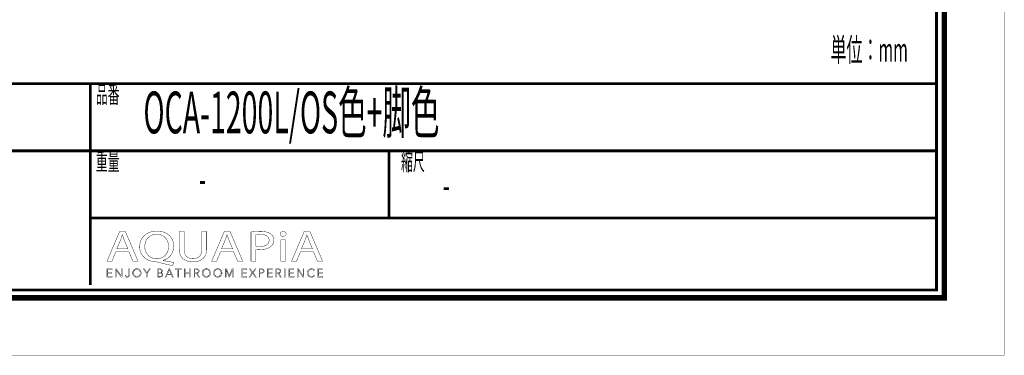
# Model space of a CAD drawing. Extents: x -38 to 567, y 26 to 236.
# Drawn here: x 442 to 567, y 26 to 69 of the extents above; entities that cross this region are included whole.
import ezdxf

# ---------------------------------------------------------------- set-up
doc = ezdxf.new("R2010")
doc.units = 0
doc.layers.add('LAYER_7', color=7, linetype='CONTINUOUS')
doc.styles.get("Standard").update_dxf_attribs({"font": 'TXT', "bigfont": 'BIGFONT'})

# ---------------------------------------------------------------- blocks, each defined once
blk = doc.blocks.new('AIGNBL07010025')
at = {"layer": 'LAYER_7', "const_width": 0.7056}
blk.add_lwpolyline([(559.0756, 230.337), (559.0756, 33.3285), (277.083, 33.3285), (277.083, 230.337)], close=True, dxfattribs=at)
blk = doc.blocks.new('AIGNBL07040029')
at = {"layer": 'LAYER_7', "const_width": 0.05}
for points in [[(454.1552, 39.1418), (453.6663, 37.9567), (453.0383, 37.9567), (454.6378, 41.7225), (455.371, 41.7225), (456.9774, 37.9567), (456.3273, 37.9567), (455.8247, 39.1418)], [(455.6989, 39.5207), (455.238, 40.6056), (454.9933, 41.2926), (454.9796, 41.2926), (454.7419, 40.6101), (454.2813, 39.5207)]]:
    blk.add_lwpolyline(points, close=True, dxfattribs=at)
blk = doc.blocks.new('AIGNBL0704002A')
at = {"layer": 'LAYER_7', "const_width": 0.05}
for points in [[(461.3427, 37.4034, -0.01558488), (459.5405, 37.8395), (459.2539, 37.895, -0.08356945), (458.3899, 38.0612, -0.09750438), (457.7287, 38.4671, -0.21290779), (457.18, 39.7998, -0.09684942), (457.3246, 40.5732, -0.20464381), (458.3721, 41.5974, -0.0982475), (459.3731, 41.7838, -0.0855401), (460.2417, 41.6425, -0.1004336), (460.9068, 41.2483, -0.21410191), (461.4822, 39.8784, -0.09540597), (461.3433, 39.1106, -0.21430923), (460.3205, 38.1321, -0.02338928), (460.1414, 38.0738), (460.1414, 38.0514, 0.01711832), (461.5177, 37.8113)], [(460.84, 39.857, 0.10715436), (460.6887, 40.5618, 0.29765076), (459.3517, 41.3873, 0.10723633), (458.6619, 41.2478, 0.23860542), (457.875, 40.2422, 0.05752775), (457.8294, 39.8122, 0.21809675), (458.36, 38.6168, 0.17727964), (459.3238, 38.2912, 0.10751858), (460.0052, 38.4302, 0.2370926), (460.7923, 39.4298, 0.0560131)]]:
    blk.add_lwpolyline(points, format="xyb", close=True, dxfattribs=at)
blk = doc.blocks.new('AIGNBL0704002B')
at = {"layer": 'LAYER_7', "const_width": 0.05}
blk.add_lwpolyline([(462.8096, 41.7225), (462.8096, 39.4932, 0.11451995), (462.9435, 38.8274, 0.14648967), (463.2938, 38.4422, 0.13625805), (463.9062, 38.2912, 0.1219301), (464.5293, 38.4259, 0.15030162), (464.9011, 38.7949, 0.12562393), (465.0517, 39.4932), (465.0517, 41.7225), (465.6663, 41.7225), (465.6663, 39.5266, -0.09997666), (465.5314, 38.7839, -0.12150192), (465.1581, 38.2772, -0.11062287), (464.5326, 37.9706, -0.06128518), (463.8851, 37.895, -0.09418764), (463.066, 38.0331, -0.24316283), (462.2625, 38.9438, -0.06320488), (462.195, 39.5045), (462.195, 41.7225)], format="xyb", close=True, dxfattribs=at)
blk = doc.blocks.new('AIGNBL0704002C')
at = {"layer": 'LAYER_7', "const_width": 0.05}
for points in [[(467.4126, 39.1418), (466.9234, 37.9567), (466.2954, 37.9567), (467.8946, 41.7225), (468.6277, 41.7225), (470.2341, 37.9567), (469.5847, 37.9567), (469.0821, 39.1418)], [(468.956, 39.5207), (468.4947, 40.6056), (468.2501, 41.2926), (468.2363, 41.2926), (467.999, 40.6101), (467.538, 39.5207)]]:
    blk.add_lwpolyline(points, close=True, dxfattribs=at)
blk = doc.blocks.new('AIGNBL0704002D')
at = {"layer": 'LAYER_7', "const_width": 0.05}
for points in [[(471.2749, 41.6777, -0.03246092), (472.4417, 41.7508, -0.0808455), (473.3982, 41.619, -0.07819914), (473.7615, 41.4379, -0.24847093), (474.1732, 40.6497, -0.226147), (473.8101, 39.8456, -0.10972351), (473.1818, 39.5323, -0.06565761), (472.3715, 39.4319, -0.06233088), (471.8829, 39.4653), (471.8829, 37.9567), (471.2749, 37.9567)], [(471.8829, 39.8622, 0.04202965), (472.3852, 39.8229, 0.10321112), (473.1044, 39.9502, 0.1555938), (473.4692, 40.2546, 0.13526737), (473.5662, 40.6273, 0.17370474), (473.4314, 41.0346, 0.15170508), (473.0103, 41.2941, 0.06879756), (472.4558, 41.3649, 0.06336983), (471.8829, 41.3257)]]:
    blk.add_lwpolyline(points, format="xyb", close=True, dxfattribs=at)
blk = doc.blocks.new('AIGNBL0704002E')
at = {"layer": 'LAYER_7', "const_width": 0.05}
blk.add_lwpolyline([(475.7252, 41.4207, -0.27671321), (475.5857, 41.1806, -0.12656074), (475.3336, 41.1189, -0.22373643), (475.0232, 41.2513, -0.17085031), (474.9632, 41.4207, -0.26438799), (475.1126, 41.6678, -0.12900737), (475.3473, 41.7277, -0.22534209), (475.6641, 41.597, -0.16911362)], format="xyb", close=True, dxfattribs=at)
blk.add_lwpolyline([(475.0397, 37.9567), (475.0397, 40.6607), (475.6543, 40.6607), (475.6543, 37.9567)], close=True, dxfattribs=at)
blk = doc.blocks.new('AIGNBL0704002F')
at = {"layer": 'LAYER_7', "const_width": 0.05}
for points in [[(477.526, 39.1418), (477.0378, 37.9567), (476.4088, 37.9567), (478.0083, 41.7225), (478.7421, 41.7225), (480.3486, 37.9567), (479.6988, 37.9567), (479.1962, 39.1418)], [(479.0701, 39.5207), (478.6091, 40.6056), (478.3652, 41.2926), (478.3504, 41.2926), (478.1134, 40.6101), (477.6524, 39.5207)]]:
    blk.add_lwpolyline(points, close=True, dxfattribs=at)
blk = doc.blocks.new('AIGNBL07030028')
at = {"layer": 'LAYER_7'}
for name in ['AIGNBL07040029', 'AIGNBL0704002A', 'AIGNBL0704002B', 'AIGNBL0704002C', 'AIGNBL0704002D', 'AIGNBL0704002E', 'AIGNBL0704002F']:
    blk.add_blockref(name, (0, 0), dxfattribs=at)
blk = doc.blocks.new('AIGNBL07020027')
at = {"layer": 'LAYER_7'}
blk.add_blockref('AIGNBL07030028', (0, 0), dxfattribs=at)
blk = doc.blocks.new('AIGNBL07030031')
at = {"layer": 'LAYER_7', "const_width": 0.05}
blk.add_lwpolyline([(453.1482, 36.0574), (453.7014, 36.0574), (453.7014, 35.9637), (453.0431, 35.9637), (453.0431, 36.9969), (453.6839, 36.9969), (453.6839, 36.9035), (453.1482, 36.9035), (453.1482, 36.549), (453.6487, 36.549), (453.6487, 36.4557), (453.1482, 36.4557)], close=True, dxfattribs=at)
blk = doc.blocks.new('AIGNBL07030032')
at = {"layer": 'LAYER_7', "const_width": 0.05}
blk.add_lwpolyline([(454.8411, 36.117), (454.8438, 36.117), (454.8438, 36.9969), (454.9489, 36.9969), (454.9489, 35.9637), (454.818, 35.9637), (454.2168, 36.8525), (454.2134, 36.8525), (454.2134, 35.9637), (454.1086, 35.9637), (454.1086, 36.9969), (454.2399, 36.9969)], close=True, dxfattribs=at)
blk = doc.blocks.new('AIGNBL07030033')
at = {"layer": 'LAYER_7', "const_width": 0.05}
blk.add_lwpolyline([(455.4219, 36.1756), (455.4764, 36.0725, 0.18049938), (455.5897, 36.0309), (455.6789, 36.0505), (455.7351, 36.1039), (455.764, 36.1804), (455.7723, 36.27), (455.7723, 36.9969), (455.8774, 36.9969), (455.8774, 36.2614), (455.866, 36.1535), (455.8247, 36.0485), (455.7399, 35.9689), (455.6011, 35.9375, -0.18429216), (455.4164, 35.9974, -0.17619157), (455.3241, 36.149)], format="xyb", close=True, dxfattribs=at)
blk = doc.blocks.new('AIGNBL07030034')
at = {"layer": 'LAYER_7', "const_width": 0.05}
for points in [[(457.3657, 36.4805, -0.10394313), (457.3246, 36.2631, -0.10025388), (457.212, 36.0915), (457.0411, 35.9785, -0.09506675), (456.8272, 35.9375, -0.1010766), (456.6136, 35.9785, -0.10056689), (456.4427, 36.0915, -0.09506076), (456.3294, 36.2631, -0.09313597), (456.2887, 36.4805, -0.10229595), (456.3294, 36.6978, -0.10089138), (456.4427, 36.8694, -0.09625543), (456.6136, 36.9824, -0.09520641), (456.8272, 37.0234, -0.10117547), (457.0411, 36.9824, -0.0985341), (457.212, 36.8694, -0.09556554), (457.3246, 36.6978, -0.0942072)], [(457.2547, 36.4798), (457.2258, 36.6517), (457.141, 36.795), (457.006, 36.8932), (456.8272, 36.93), (456.6484, 36.8932), (456.5137, 36.795), (456.4289, 36.6517), (456.3997, 36.4798), (456.4289, 36.3079), (456.5137, 36.1649), (456.6484, 36.0674, 0.10082805), (456.8272, 36.0309), (457.006, 36.0674), (457.141, 36.1649), (457.2258, 36.3079)]]:
    blk.add_lwpolyline(points, format="xyb", close=True, dxfattribs=at)
blk = doc.blocks.new('AIGNBL07030035')
at = {"layer": 'LAYER_7', "const_width": 0.05}
blk.add_lwpolyline([(458.1404, 35.9637), (458.0357, 35.9637), (458.0357, 36.4091), (457.6488, 36.9969), (457.7801, 36.9969), (458.0912, 36.4967), (458.4047, 36.9969), (458.527, 36.9969), (458.1404, 36.4091)], close=True, dxfattribs=at)
blk = doc.blocks.new('AIGNBL07030036')
at = {"layer": 'LAYER_7', "const_width": 0.05}
for points in [[(459.432, 36.9969), (459.7396, 36.9969), (459.8582, 36.9845), (459.965, 36.9421), (460.0428, 36.8611), (460.0725, 36.733, -0.17878871), (460.0225, 36.5907, -0.16426703), (459.8892, 36.5111), (459.8892, 36.5084, -0.17346733), (460.0559, 36.4302, -0.19230002), (460.1221, 36.2496), (460.0949, 36.1325), (460.0187, 36.0419), (459.8978, 35.9844), (459.738, 35.9637), (459.432, 35.9637)], [(459.5371, 36.0543), (459.7328, 36.0543), (459.8413, 36.0653), (459.9319, 36.1001), (459.9936, 36.1632), (460.017, 36.2559, 0.25540607), (459.9478, 36.4081, 0.13806429), (459.7517, 36.4584), (459.5371, 36.4584)]]:
    blk.add_lwpolyline(points, format="xyb", close=True, dxfattribs=at)
blk.add_lwpolyline([(459.5371, 36.5445), (459.7486, 36.5445), (459.8254, 36.5535), (459.8957, 36.5831), (459.9478, 36.6396), (459.9674, 36.7258), (459.9478, 36.8095), (459.8947, 36.8656), (459.8158, 36.897), (459.7193, 36.9066), (459.5371, 36.9066)], close=True, dxfattribs=at)
blk = doc.blocks.new('AIGNBL07030037')
at = {"layer": 'LAYER_7', "const_width": 0.05}
for points in [[(460.5541, 35.9637), (460.4387, 35.9637), (460.8855, 36.9969), (460.9878, 36.9969), (461.4312, 35.9637), (461.3144, 35.9637), (461.2004, 36.2352), (460.6664, 36.2352)], [(460.7057, 36.3316), (461.1611, 36.3316), (460.9334, 36.8804)]]:
    blk.add_lwpolyline(points, close=True, dxfattribs=at)
blk = doc.blocks.new('AIGNBL07030038')
at = {"layer": 'LAYER_7', "const_width": 0.05}
blk.add_lwpolyline([(462.1157, 35.9637), (462.0107, 35.9637), (462.0107, 36.9035), (461.6644, 36.9035), (461.6644, 36.9969), (462.4613, 36.9969), (462.4613, 36.9035), (462.1157, 36.9035)], close=True, dxfattribs=at)
blk = doc.blocks.new('AIGNBL07030039')
at = {"layer": 'LAYER_7', "const_width": 0.05}
blk.add_lwpolyline([(462.8175, 36.9969), (462.9222, 36.9969), (462.9222, 36.549), (463.4859, 36.549), (463.4859, 36.9969), (463.5909, 36.9969), (463.5909, 35.9637), (463.4859, 35.9637), (463.4859, 36.4529), (462.9222, 36.4529), (462.9222, 35.9637), (462.8175, 35.9637)], close=True, dxfattribs=at)
blk = doc.blocks.new('AIGNBL0703003A')
at = {"layer": 'LAYER_7', "const_width": 0.05}
blk.add_lwpolyline([(464.1714, 35.9637), (464.0664, 35.9637), (464.0664, 36.9969), (464.3702, 36.9969), (464.5108, 36.9824), (464.6234, 36.9349), (464.6968, 36.8494), (464.723, 36.7213), (464.703, 36.6176), (464.6476, 36.5366), (464.5642, 36.4818), (464.4591, 36.4557), (464.7612, 35.9637), (464.6327, 35.9637), (464.3468, 36.4467), (464.1714, 36.4467)], close=True, dxfattribs=at)
blk.add_lwpolyline([(464.1714, 36.5373), (464.354, 36.5373, 0.16577986), (464.5497, 36.5831, 0.25039499), (464.6183, 36.7213), (464.599, 36.8071), (464.5466, 36.8643), (464.465, 36.8963), (464.3585, 36.9066), (464.1714, 36.9066)], format="xyb", close=True, dxfattribs=at)
blk = doc.blocks.new('AIGNBL0703003B')
at = {"layer": 'LAYER_7', "const_width": 0.05}
for points in [[(466.1634, 36.4805, -0.10051632), (466.1227, 36.2631, -0.10038462), (466.0094, 36.0915, -0.09571058), (465.8389, 35.9785, -0.09502029), (465.6249, 35.9375, -0.10117547), (465.411, 35.9785, -0.09967089), (465.2404, 36.0915, -0.09574136), (465.1274, 36.2631, -0.09293305), (465.0868, 36.4805, -0.10249806), (465.1274, 36.6978, -0.10150303), (465.2404, 36.8694, -0.09577113), (465.411, 36.9824, -0.09506675), (465.6249, 37.0234, -0.10120834), (465.8389, 36.9824, -0.10156782), (466.0094, 36.8694, -0.09506501), (466.1227, 36.6978, -0.09299771)], [(466.0525, 36.4798), (466.0232, 36.6517), (465.9384, 36.795), (465.8037, 36.8932), (465.6249, 36.93), (465.4461, 36.8932), (465.3111, 36.795), (465.2263, 36.6517), (465.1974, 36.4798), (465.2263, 36.3079), (465.3111, 36.1649), (465.4461, 36.0674), (465.6249, 36.0309, 0.11573306), (465.8037, 36.0674), (465.9384, 36.1649), (466.0232, 36.3079)]]:
    blk.add_lwpolyline(points, format="xyb", close=True, dxfattribs=at)
blk = doc.blocks.new('AIGNBL0703003C')
at = {"layer": 'LAYER_7', "const_width": 0.05}
for points in [[(467.6052, 36.4805, -0.10358711), (467.5642, 36.2631, -0.10005494), (467.4515, 36.0915, -0.09536266), (467.2806, 35.9785, -0.09506675), (467.0667, 35.9375, -0.10182233), (466.8531, 35.9785, -0.10211267), (466.6822, 36.0915, -0.09506076), (466.5689, 36.2631, -0.09313597), (466.5282, 36.4805, -0.10229595), (466.5689, 36.6978, -0.10089138), (466.6822, 36.8694, -0.09625543), (466.8531, 36.9824, -0.09528409), (467.0667, 37.0234, -0.10117547), (467.2806, 36.9824, -0.0985341), (467.4515, 36.8694, -0.09576192), (467.5642, 36.6978, -0.09397271)], [(467.4942, 36.4798), (467.4653, 36.6517), (467.3805, 36.795), (467.2455, 36.8932), (467.0667, 36.93), (466.8879, 36.8932), (466.7532, 36.795), (466.6685, 36.6517), (466.6392, 36.4798), (466.6685, 36.3079), (466.7532, 36.1649), (466.8879, 36.0674, 0.10082571), (467.0667, 36.0309), (467.2455, 36.0674), (467.3805, 36.1649), (467.4653, 36.3079)]]:
    blk.add_lwpolyline(points, format="xyb", close=True, dxfattribs=at)
blk = doc.blocks.new('AIGNBL0703003D')
at = {"layer": 'LAYER_7', "const_width": 0.05}
blk.add_lwpolyline([(468.536, 36.1418), (468.5377, 36.1418), (468.8833, 36.9969), (469.0442, 36.9969), (469.0442, 35.9637), (468.9388, 35.9637), (468.9388, 36.8611), (468.936, 36.8611), (468.5625, 35.9637), (468.5071, 35.9637), (468.1333, 36.8611), (468.1305, 36.8611), (468.1305, 35.9637), (468.0255, 35.9637), (468.0255, 36.9969), (468.186, 36.9969)], close=True, dxfattribs=at)
blk = doc.blocks.new('AIGNBL0703003E')
at = {"layer": 'LAYER_7', "const_width": 0.05}
blk.add_lwpolyline([(470.1907, 36.0574), (470.744, 36.0574), (470.744, 35.9637), (470.0856, 35.9637), (470.0856, 36.9969), (470.7264, 36.9969), (470.7264, 36.9035), (470.1907, 36.9035), (470.1907, 36.549), (470.6913, 36.549), (470.6913, 36.4557), (470.1907, 36.4557)], close=True, dxfattribs=at)
blk = doc.blocks.new('AIGNBL0703003F')
at = {"layer": 'LAYER_7', "const_width": 0.05}
blk.add_lwpolyline([(471.4892, 36.5797), (471.7713, 36.9969), (471.8964, 36.9969), (471.5539, 36.5053), (471.9332, 35.9637), (471.802, 35.9637), (471.4864, 36.4295), (471.1729, 35.9637), (471.0413, 35.9637), (471.421, 36.5066), (471.0751, 36.9969), (471.2067, 36.9969)], close=True, dxfattribs=at)
blk = doc.blocks.new('AIGNBL07030040')
at = {"layer": 'LAYER_7', "const_width": 0.05}
blk.add_lwpolyline([(472.2995, 36.9969), (472.5916, 36.9969), (472.7346, 36.9804), (472.8445, 36.929), (472.9154, 36.8429), (472.9399, 36.7213), (472.9147, 36.5993), (472.8431, 36.5132), (472.7322, 36.4615), (472.5885, 36.444), (472.4045, 36.444), (472.4045, 35.9637), (472.2995, 35.9637)], close=True, dxfattribs=at)
blk.add_lwpolyline([(472.4045, 36.5328), (472.5823, 36.5328, 0.18292035), (472.7707, 36.581, 0.2345944), (472.8351, 36.7213, 0.26504375), (472.7687, 36.8622, 0.12640276), (472.5823, 36.9066), (472.4045, 36.9066)], format="xyb", close=True, dxfattribs=at)
blk = doc.blocks.new('AIGNBL07030041')
at = {"layer": 'LAYER_7', "const_width": 0.05}
blk.add_lwpolyline([(473.4522, 36.0574), (474.0055, 36.0574), (474.0055, 35.9637), (473.3471, 35.9637), (473.3471, 36.9969), (473.9879, 36.9969), (473.9879, 36.9035), (473.4522, 36.9035), (473.4522, 36.549), (473.9527, 36.549), (473.9527, 36.4557), (473.4522, 36.4557)], close=True, dxfattribs=at)
blk = doc.blocks.new('AIGNBL07030042')
at = {"layer": 'LAYER_7', "const_width": 0.05}
blk.add_lwpolyline([(474.5174, 35.9637), (474.4123, 35.9637), (474.4123, 36.9969), (474.7162, 36.9969), (474.8567, 36.9824), (474.9694, 36.9349), (475.0431, 36.8494), (475.069, 36.7213), (475.049, 36.6176), (474.9935, 36.5366), (474.9102, 36.4818), (474.8051, 36.4557), (475.1072, 35.9637), (474.9787, 35.9637), (474.6928, 36.4467), (474.5174, 36.4467)], close=True, dxfattribs=at)
blk.add_lwpolyline([(474.5174, 36.5373), (474.7, 36.5373, 0.1667119), (474.8957, 36.5831, 0.25030917), (474.9642, 36.7213), (474.9453, 36.8071), (474.8926, 36.8643), (474.8109, 36.8963), (474.7045, 36.9066), (474.5174, 36.9066)], format="xyb", close=True, dxfattribs=at)
blk = doc.blocks.new('AIGNBL07030043')
at = {"layer": 'LAYER_7', "const_width": 0.05}
blk.add_lwpolyline([(475.593, 35.9637), (475.4882, 35.9637), (475.4882, 36.9969), (475.593, 36.9969)], close=True, dxfattribs=at)
blk = doc.blocks.new('AIGNBL07030044')
at = {"layer": 'LAYER_7', "const_width": 0.05}
blk.add_lwpolyline([(476.1738, 36.0574), (476.7267, 36.0574), (476.7267, 35.9637), (476.0687, 35.9637), (476.0687, 36.9969), (476.7095, 36.9969), (476.7095, 36.9035), (476.1738, 36.9035), (476.1738, 36.549), (476.6744, 36.549), (476.6744, 36.4557), (476.1738, 36.4557)], close=True, dxfattribs=at)
blk = doc.blocks.new('AIGNBL07030045')
at = {"layer": 'LAYER_7', "const_width": 0.05}
blk.add_lwpolyline([(477.8667, 36.117), (477.8695, 36.117), (477.8695, 36.9969), (477.9746, 36.9969), (477.9746, 35.9637), (477.8433, 35.9637), (477.2421, 36.8525), (477.239, 36.8525), (477.239, 35.9637), (477.134, 35.9637), (477.134, 36.9969), (477.2655, 36.9969)], close=True, dxfattribs=at)
blk = doc.blocks.new('AIGNBL07030046')
at = {"layer": 'LAYER_7', "const_width": 0.05}
blk.add_lwpolyline([(479.3202, 36.1315), (479.2565, 36.0571), (479.1704, 35.9954), (479.0622, 35.953), (478.9333, 35.9375, -0.10094086), (478.7173, 35.9785, -0.10365592), (478.5468, 36.0915, -0.09812017), (478.4352, 36.2631, -0.09235393), (478.3949, 36.4805, -0.10374773), (478.4358, 36.6978, -0.10055345), (478.5485, 36.8694, -0.09536266), (478.7194, 36.9824, -0.09506675), (478.9333, 37.0234), (479.045, 37.0114), (479.148, 36.9779), (479.2355, 36.9263), (479.3012, 36.8584), (479.2138, 36.794), (479.1704, 36.8439), (479.107, 36.8877), (479.0274, 36.9183), (478.9347, 36.93), (478.7545, 36.8935), (478.6195, 36.7954), (478.5347, 36.652), (478.5058, 36.4805), (478.5358, 36.3089), (478.6212, 36.1656), (478.7562, 36.0674, 0.10099314), (478.9347, 36.0309), (479.1039, 36.0674, 0.13190818), (479.2382, 36.1842)], format="xyb", close=True, dxfattribs=at)
blk = doc.blocks.new('AIGNBL07030047')
at = {"layer": 'LAYER_7', "const_width": 0.05}
blk.add_lwpolyline([(479.8073, 36.0574), (480.3606, 36.0574), (480.3606, 35.9637), (479.7023, 35.9637), (479.7023, 36.9969), (480.3431, 36.9969), (480.3431, 36.9035), (479.8073, 36.9035), (479.8073, 36.549), (480.3079, 36.549), (480.3079, 36.4557), (479.8073, 36.4557)], close=True, dxfattribs=at)
blk = doc.blocks.new('AIGNBL07020030')
at = {"layer": 'LAYER_7'}
for name in ['AIGNBL07030031', 'AIGNBL07030032', 'AIGNBL07030033', 'AIGNBL07030034', 'AIGNBL07030035', 'AIGNBL07030036', 'AIGNBL07030037', 'AIGNBL07030038', 'AIGNBL07030039', 'AIGNBL0703003A', 'AIGNBL0703003B', 'AIGNBL0703003C', 'AIGNBL0703003D', 'AIGNBL0703003E', 'AIGNBL0703003F', 'AIGNBL07030040', 'AIGNBL07030041', 'AIGNBL07030042', 'AIGNBL07030043', 'AIGNBL07030044', 'AIGNBL07030045', 'AIGNBL07030046', 'AIGNBL07030047']:
    blk.add_blockref(name, (0, 0), dxfattribs=at)
blk = doc.blocks.new('AIGNBL07010026')
at = {"layer": 'LAYER_7'}
for name in ['AIGNBL07020027', 'AIGNBL07020030']:
    blk.add_blockref(name, (0, 0), dxfattribs=at)

msp = doc.modelspace()

# ---------------------------------------------------------------- linework, layer by layer
at = {"layer": 'LAYER_7', "const_width": 0.05}
msp.add_lwpolyline([(566.6407, 26.0754), (269.6407, 26.0754), (269.6407, 236.0754), (566.6407, 236.0754)], close=True, dxfattribs=at)
at = {"layer": 'LAYER_7', "const_width": 0.3528}
for points in [[(278.0829, 229.3369), (278.0829, 34.3283), (558.0754, 34.3283), (558.0754, 229.3369), (278.0829, 229.3369)], [(558.0754, 60.4597), (278.0829, 60.4597)], [(450.9347, 34.9539), (450.9347, 60.4597)], [(558.0754, 51.9507), (278.0829, 51.9507)], [(488.7532, 43.4416), (488.7532, 51.9507)], [(558.0754, 43.4416), (450.9347, 43.4416)]]:
    msp.add_lwpolyline(points, dxfattribs=at)

# ---------------------------------------------------------------- block references
at = {"layer": 'LAYER_7'}
for name in ['AIGNBL07010025', 'AIGNBL07010026']:
    msp.add_blockref(name, (0, 0), dxfattribs=at)

# ---------------------------------------------------------------- texts
at = {"layer": 'LAYER_7', "width": 0.5}
for s, height, p in [('単位：mm', 2.9614, (544.6637, 63.2582)), ('品番', 2.1994, (451.6334, 57.9834)), ('OCA-1200L/OS色+脚色', 5.2926, (457.6554, 54.1617)), ('重量', 2.1994, (451.6334, 49.4743)), ('縮尺', 2.1994, (490.2815, 49.4743)), ('-', 3.7609, (464.681, 46.4933)), ('-', 3.7609, (495.5732, 45.7175))]:
    msp.add_text(s, height=height, dxfattribs=at).set_placement(p)

doc.saveas('drawing.dxf')
